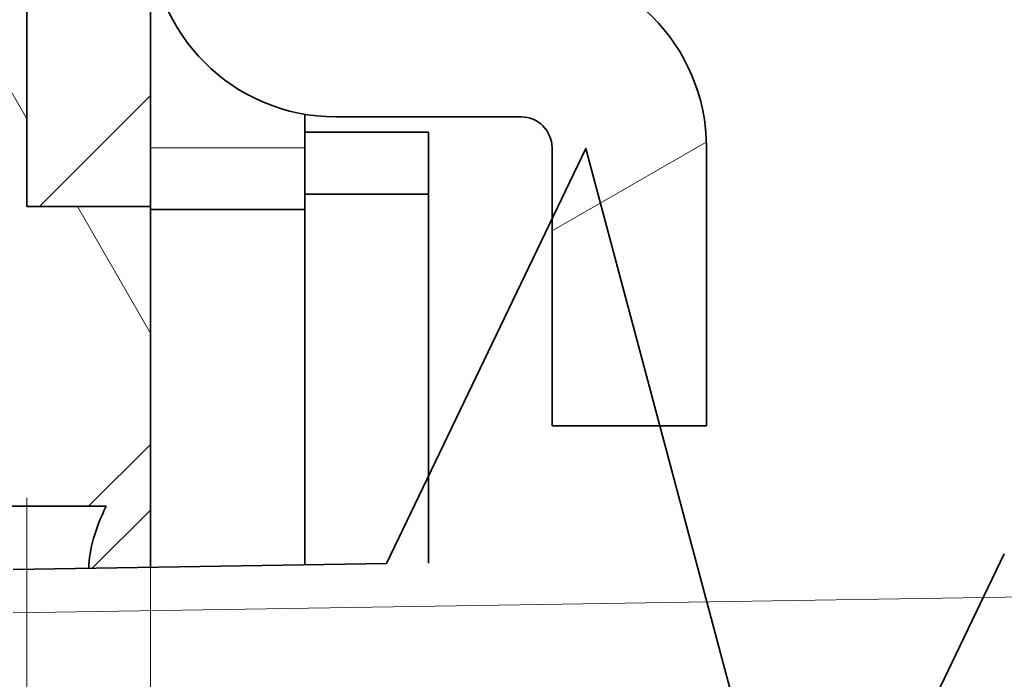
# Model space of a CAD drawing. Extents: x 0 to 420, y 0 to 297.
# Drawn here: x 153 to 158, y 216 to 219 of the extents above; entities that cross this region are included whole.
import ezdxf
from ezdxf.enums import TextEntityAlignment as Align

# ---------------------------------------------------------------- set-up
doc = ezdxf.new("R2010")
doc.units = 0
doc.linetypes.add('DASHDOT', pattern=[18.5, 12, -3, 0.5, -3])
doc.layers.get('0').update_dxf_attribs({"lineweight": 13})
doc.styles.get("Standard").update_dxf_attribs({"font": 'isocp.shx'})
doc.dimstyles.get("Standard").update_dxf_attribs({"dimtxt": 2.5, "dimasz": 2.5, "dimexe": 1.25, "dimexo": 0.625, "dimtad": 1, "dimcen": 2.5, "dimadec": 0, "dimazin": 0, "dimtfac": 1, "dimtmove": 0, "dimatfit": 0, "dimfxl": 1, "dimarcsym": 0})

# ---------------------------------------------------------------- blocks, each defined once
blk = doc.blocks.new('*D138')
at = {"color": 34, "lineweight": 13}
for p, q in [((151.651242, 227.711031), (151.651242, 279.55889)), ((204.526242, 256.556169), (204.526242, 279.55889)), ((151.651242, 277.558888), (204.526242, 277.558888))]:
    blk.add_line(p, q, dxfattribs=at)
at = {"color": 34, "lineweight": 13, "ltscale": 0.196485}
blk.add_line((204.526242, 245.674179), (204.526242, 253.533588), dxfattribs=at)
at = {"color": 34, "lineweight": 13, "ltscale": 0.185749}
blk.add_line((151.651242, 218.344669), (151.651242, 225.774632), dxfattribs=at)
at = {"color": 34, "lineweight": 13}
for points in [[(153.583094, 278.076528), (151.651242, 277.558888), (153.583094, 277.041249)], [(202.594393, 277.041249), (204.526242, 277.558888), (202.594393, 278.076528)]]:
    blk.add_lwpolyline(points, dxfattribs=at)
for s, p, p2 in [('176.25', (172.884132, 278.558891), (183.293353, 278.558891)), ('"', (180.82515, 274.558888), (182.291816, 274.558888)), ('6.94', (173.885668, 274.558888), (180.82515, 274.558888))]:
    blk.add_text(s, height=2, dxfattribs=at).set_placement(p, p2, align=Align.FIT)
blk = doc.blocks.new('*D144')
at = {"color": 7, "lineweight": 13}
for p, q in [((164.576242, 226.717636), (131.591631, 226.717636)), ((133.59163, 177.517636), (133.59163, 226.717636))]:
    blk.add_line(p, q, dxfattribs=at)
at = {"color": 7, "lineweight": 13, "ltscale": 0.411869}
blk.add_line((148.066406, 177.517636), (131.591631, 177.517636), dxfattribs=at)
at = {"color": 7, "lineweight": 13, "ltscale": 0.224754}
blk.add_line((159.090058, 177.517636), (150.099899, 177.517636), dxfattribs=at)
at = {"color": 7, "lineweight": 13, "ltscale": 0.095682}
blk.add_line((164.576242, 177.517636), (160.748947, 177.517636), dxfattribs=at)
at = {"color": 7, "lineweight": 13}
for points in [[(134.109268, 224.785784), (133.59163, 226.717636), (133.073992, 224.785784)], [(133.073992, 179.449488), (133.59163, 177.517636), (134.109268, 179.449488)]]:
    blk.add_lwpolyline(points, dxfattribs=at)
for s, p, p2 in [('"', (136.59163, 204.854044), (136.59163, 206.32071)), ('6.46', (136.59163, 197.914562), (136.59163, 204.854044)), ('164', (132.59163, 199.515331), (132.59163, 204.719942))]:
    blk.add_text(s, height=2, rotation=90.000003, dxfattribs=at).set_placement(p, p2, align=Align.FIT)
blk = doc.blocks.new('*D145')
at = {"color": 5, "lineweight": 13}
for p, q in [((143.401242, 238.797635), (143.401242, 264.073811)), ((151.651242, 228.125981), (151.651242, 264.073811)), ((132.794802, 262.07381), (156.651242, 262.07381))]:
    blk.add_line(p, q, dxfattribs=at)
at = {"color": 5, "lineweight": 13, "ltscale": 0.178833}
blk.add_line((151.651242, 218.344669), (151.651242, 225.498004), dxfattribs=at)
at = {"color": 5, "lineweight": 13}
for points in [[(141.46939, 261.556175), (143.401242, 262.07381), (141.46939, 262.591449)], [(153.583094, 262.591449), (151.651242, 262.07381), (153.583094, 261.556175)]]:
    blk.add_lwpolyline(points, dxfattribs=at)
for s, p, p2 in [('27.5', (133.528135, 263.073813), (140.467617, 263.073813)), ('"', (139.734284, 259.073815), (141.20095, 259.073815)), ('1.08', (132.794801, 259.073815), (139.734283, 259.073815))]:
    blk.add_text(s, height=2, dxfattribs=at).set_placement(p, p2, align=Align.FIT)
blk = doc.blocks.new('BLOCK79')
at = {"color": 7, "lineweight": 13, "ltscale": 0.06352}
blk.add_line((7.051683, 40.049999), (8.848301, 41.846619), dxfattribs=at)
blk = doc.blocks.new('BLOCK93')
at = {"color": 7, "lineweight": 35, "ltscale": 0.31625}
blk.add_line((6.848, 52.7), (6.848, 40.05), dxfattribs=at)
at = {"color": 7, "lineweight": 35, "ltscale": 0.0875}
blk.add_line((8.848, 44.5), (8.848, 41), dxfattribs=at)
at = {"color": 7, "lineweight": 35, "ltscale": 0.007299}
blk.add_line((11.348, 41.542), (11.348, 41.25), dxfattribs=at)
at = {"color": 7, "lineweight": 35, "ltscale": 0.075}
blk.add_line((11.848, 41.5), (14.848, 41.5), dxfattribs=at)
at = {"color": 7, "lineweight": 35, "ltscale": 0.05}
for p, q in [((11.348, 41.25), (13.348, 41.25)), ((11.348, 40.25), (13.348, 40.25)), ((8.848, 40.05), (6.848, 40.05))]:
    blk.add_line(p, q, dxfattribs=at)
at = {"color": 7, "lineweight": 35, "ltscale": 0.025}
for p, q in [((11.348, 40.25), (11.348, 41.25)), ((13.348, 40.25), (13.348, 41.25))]:
    blk.add_line(p, q, dxfattribs=at)
at = {"color": 7, "lineweight": 35, "ltscale": 0.023747}
blk.add_line((8.848, 41), (8.848, 40.05), dxfattribs=at)
at = {"color": 7, "lineweight": 13, "ltscale": 0.0625}
blk.add_line((11.348, 41), (8.848, 41), dxfattribs=at)
at = {"color": 7, "lineweight": 35, "ltscale": 0.1125}
for p, q in [((15.348, 41), (15.348, 36.5)), ((17.848, 41), (17.848, 36.5))]:
    blk.add_line(p, q, dxfattribs=at)
at = {"color": 7, "lineweight": 35, "ltscale": 0.15}
blk.add_line((11.348, 40.25), (11.348, 34.25), dxfattribs=at)
at = {"color": 7, "lineweight": 35, "ltscale": 0.149215}
blk.add_line((13.348, 40.25), (13.348, 34.281), dxfattribs=at)
at = {"color": 7, "lineweight": 35, "ltscale": 0.09625}
blk.add_line((8.848, 40.05), (8.848, 36.2), dxfattribs=at)
at = {"color": 7, "lineweight": 35, "ltscale": 0.0625}
for p, q in [((11.348, 40), (8.848, 40)), ((17.848, 36.5), (15.348, 36.5))]:
    blk.add_line(p, q, dxfattribs=at)
at = {"color": 7, "lineweight": 35, "ltscale": 0.035355}
blk.add_line((7.848, 35.2), (8.848, 36.2), dxfattribs=at)
at = {"color": 7, "lineweight": 35, "ltscale": 0.026517}
blk.add_line((8.848, 35.139), (8.848, 36.2), dxfattribs=at)
at = {"color": 7, "lineweight": 35, "ltscale": 0.089121}
blk.add_line((4.284, 35.2), (7.848, 35.2), dxfattribs=at)
at = {"color": 7, "lineweight": 35, "ltscale": 0.007105}
blk.add_line((8.133, 35.2), (7.848, 35.2), dxfattribs=at)
at = {"color": 7, "lineweight": 13, "ltscale": 0.033353}
blk.add_line((8.848, 35.139), (7.905, 34.196), dxfattribs=at)
at = {"color": 7, "lineweight": 35, "ltscale": 0.023214}
blk.add_line((8.848, 34.211), (8.848, 35.139), dxfattribs=at)
at = {"color": 7, "lineweight": 13}
blk.add_line((6.627, 33.476), (46.348, 34.1), dxfattribs=at)
at = {"color": 7, "lineweight": 35}
blk.add_lwpolyline([(6.628, 34.176), (12.668, 34.271), (15.896, 40.989), (19.439, 27.71), (22.667, 34.428)], dxfattribs=at)
for centre, radius, start, end in [((11.848, 44.5), 3, 180, 270), ((14.848, 41), 3, 360, 450), ((14.848, 41), 0.5, 360, 450)]:
    blk.add_arc(centre, radius, start, end, dxfattribs=at)
blk.add_ellipse((9.97, 35.2), major_axis=(1.837, 1.837), ratio=0.577389, start_param=2.094486, end_param=2.58795, dxfattribs=at)
blk = doc.blocks.new('BLOCK126')
at = {"color": 7, "lineweight": 13, "ltscale": 0.153559}
blk.add_line((6.845266, 41.476986), (3.774077, 46.79644), dxfattribs=at)
at = {"color": 7, "lineweight": 13, "ltscale": 0.059402}
blk.add_line((8.857425, 37.991821), (7.669392, 40.049557), dxfattribs=at)
blk = doc.blocks.new('BLOCK134')
at = {"color": 7, "lineweight": 13, "ltscale": 0.069189}
blk.add_line((8.958292, 43.66209), (11.355085, 45.045879), dxfattribs=at)
at = {"color": 7, "lineweight": 13, "ltscale": 0.072198}
blk.add_line((15.341058, 39.649178), (17.84206, 41.093132), dxfattribs=at)

msp = doc.modelspace()

# ---------------------------------------------------------------- linework, layer by layer
at = {"color": 7, "linetype": 'DASHDOT', "lineweight": 13}
for p, q in [((152.926242, 167.917636), (152.926242, 236.797636)), ((153.526242, 236.797636), (153.526242, 167.917636))]:
    msp.add_line(p, q, dxfattribs=at)
at = {"color": 7, "lineweight": 13, "ltscale": 0.015}
msp.add_line((153.526242, 218.332636), (152.926242, 218.332636), dxfattribs=at)

# ---------------------------------------------------------------- block references
at = {"lineweight": 0, "xscale": 0.3, "yscale": 0.3, "zscale": 0.3}
for name in ['BLOCK93', 'BLOCK126', 'BLOCK134', 'BLOCK79']:
    msp.add_blockref(name, (150.871721, 206.317636), dxfattribs=at)

# ---------------------------------------------------------------- dimensions: what is measured, and where the dimension line sits
at = {"color": 0, "lineweight": 0}
dim = msp.add_linear_dim(base=(204.526242, 277.558888), p1=(151.651242, 216.34467), p2=(204.526242, 243.674177), angle=359.998092, text='176,25', dimstyle='STANDARD', override={"dimlfac": 3.333333}, dxfattribs=at)
dim.commit()
dim.dimension.update_dxf_attribs({"geometry": '*D138', "text_midpoint": (178.088742, 277.558888), "dimtype": 160, "oblique_angle": 89.999523})
for base, p1, p2, angle, picture, middle, dimtype in [((143.401242, 262.073811), (151.651242, 216.34467), (143.401242, 236.797636), 179.999046, '*D145', (136.997876, 262.073811), 160), ((133.59163, 226.717636), (166.576242, 177.517636), (166.576242, 226.717636), 90, '*D144', (133.59163, 202.117636), 161)]:
    dim = msp.add_linear_dim(base=base, p1=p1, p2=p2, angle=angle, dimstyle='STANDARD', override={"dimlfac": 3.333333}, dxfattribs=at)
    dim.commit()
    dim.dimension.update_dxf_attribs({"geometry": picture, "text_midpoint": middle, "dimtype": dimtype, "oblique_angle": 89.999523})

doc.saveas('drawing.dxf')
